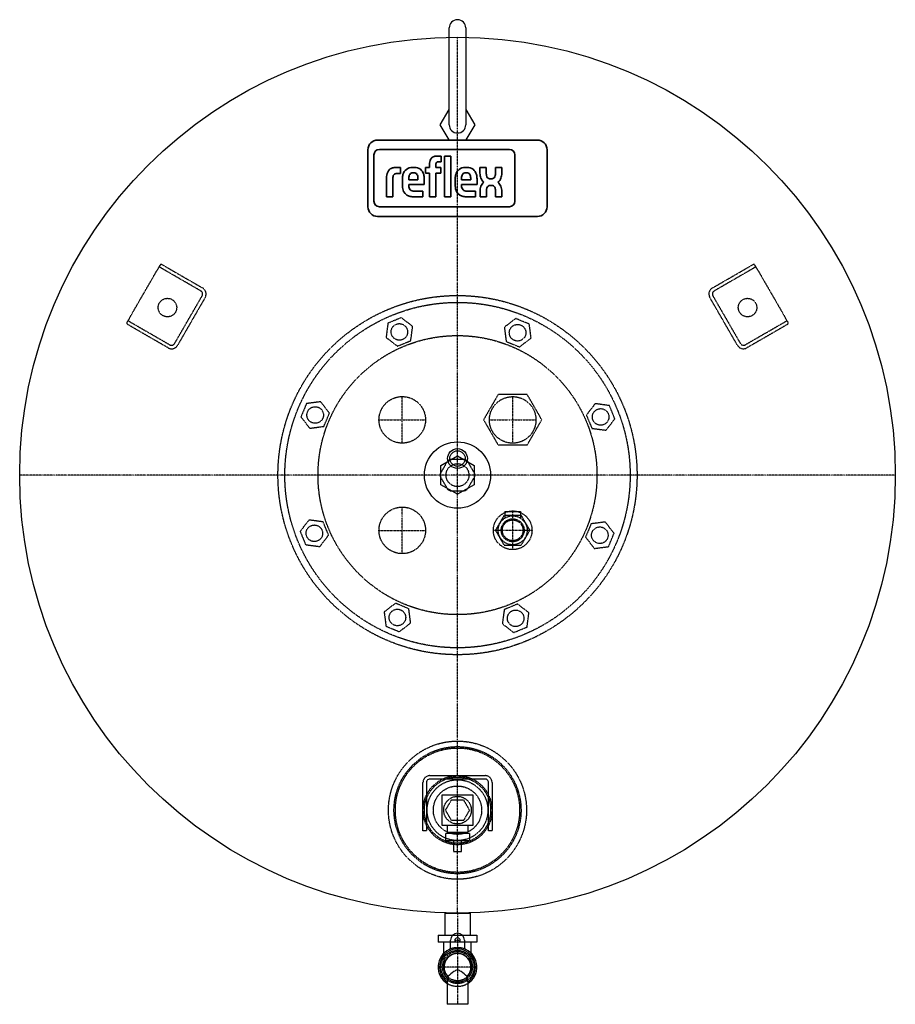
# Model space of a CAD drawing. Extents: x -317 to 317, y -383 to 330.
import ezdxf

# ---------------------------------------------------------------- set-up
doc = ezdxf.new("R2010")
doc.units = 0
doc.linetypes.add('DASHDOT', pattern=[1, 0.5, -0.25, 0, -0.25])
doc.linetypes.add('HIDDEN', pattern=[0.375, 0.25, -0.125])
doc.layers.get('0').update_dxf_attribs({"color": 252})
doc.layers.add('CP_AXIS', color=143, linetype='DASHDOT')
doc.layers.add('cp_hidde', color=203, linetype='HIDDEN')
doc.layers.add('CP_LOGO', color=7, linetype='Continuous', lineweight=35)

msp = doc.modelspace()

# ---------------------------------------------------------------- linework, layer by layer
for p, q in [((-6, 253.6), (-6, 323.6)), ((6, 323.6), (6, 253.6)), ((-6.35, 264.6), (-12.7, 253.6)), ((-6, 264.6), (-6.35, 264.6)), ((6.35, 264.6), (6, 264.6)), ((12.7, 253.6), (6.35, 264.6)), ((-12.7, 253.6), (-6.35, 242.6)), ((6.35, 242.6), (12.7, 253.6)), ((-6.35, 242.6), (6.35, 242.6)), ((-12, 6.93), (0, 13.86)), ((0, 13.86), (12, 6.93)), ((-12, -6.93), (-12, 6.93)), ((12, 6.93), (12, -6.93)), ((0, -13.86), (-12, -6.93)), ((12, -6.93), (0, -13.86)), ((-9.25, -317), (9.25, -317)), ((-9.25, -317), (-9.25, -333)), ((9.25, -317), (9.25, -333)), ((-14, -333), (-3.57, -333)), ((-14, -333), (-14, -338)), ((3.57, -333), (14, -333)), ((14, -333), (14, -338)), ((-5, -338), (-14, -338)), ((-10, -346), (-10, -338)), ((-5, -341.61), (-5, -336.5)), ((0.9, -338), (-0.9, -338)), ((5, -336.5), (5, -341.61)), ((14, -338), (5, -338)), ((10, -346), (10, -338)), ((-10, -346), (-10, -346.2)), ((10, -346.2), (10, -346)), ((-6.88, -362.91), (-6.82, -364.63)), ((6.88, -362.91), (6.82, -364.63)), ((-7.48, -366.63), (-7.5, -383)), ((-7.44, -366.64), (-7.5, -383)), ((-7.46, -366.65), (-7.48, -366.63)), ((7.44, -366.64), (7.5, -383)), ((7.46, -366.65), (7.48, -366.63)), ((7.48, -366.63), (7.5, -383)), ((7.5, -383), (-7.5, -383))]:
    msp.add_line(p, q)
for centre, radius in [((0, 0), 317), ((0, 0), 24), ((0, 12), 7.15), ((0, 12), 5.6), ((0, -336.5), 1.75)]:
    msp.add_circle(centre, radius)
for centre, radius, start, end in [((0, 323.6), 6, 0, 180), ((0, 253.6), 6, 180, 0), ((0, -336.5), 5, 0, 180), ((-7, -341.61), 2, 295.94448, 0), ((7, -341.61), 2, 180, 244.05552), ((0, -356), 14, 115.94448, 237.70554), ((0, -356), 13, 305.03068, 234.96957), ((0, -356), 9.75, 314.87883, 225.12072), ((0, -356), 14, 302.29467, 64.05552), ((8.87, -377.47), 21.45, 122.36027, 137.24802), ((0.89, -363.81), 5.67, 99.07467, 128.17464), ((-0.89, -363.81), 5.67, 51.82536, 80.92533), ((-8.87, -377.47), 21.45, 42.75198, 57.63973), ((-7.46, -366.6), 0.0442, 261.3382, 284.01948), ((-7.43, -366.43), 0.21, 265.98868, 317.96146), ((-10.44, -364.81), 3.62, 330.89563, 2.92358), ((10.44, -364.81), 3.62, 177.07682, 209.10477), ((7.43, -366.43), 0.21, 222.03894, 274.01172), ((7.46, -366.61), 0.0342, 252.60118, 282.04194)]:
    msp.add_arc(centre, radius, start, end)
at = {"layer": 'CP_AXIS'}
for p, q in [((0, -317), (0, 317)), ((-40, 23.15), (-40, 56.85)), ((39.95, 23.1), (39.95, 56.8)), ((-56.85, 40), (-23.15, 40)), ((23.1, 39.95), (56.8, 39.95)), ((317, 0), (-317, 0)), ((-40, -56.85), (-40, -23.15)), ((39.95, -53.95), (39.95, -25.95)), ((-56.85, -40), (-23.15, -40)), ((25.95, -39.95), (53.95, -39.95)), ((0, -317), (0, -383)), ((-1.75, -336.5), (1.75, -336.5)), ((14, -356), (-14, -356))]:
    msp.add_line(p, q, dxfattribs=at)
at = {"layer": 'cp_hidde'}
for p, q in [((-215.58, 151.6), (-217.33, 148.57)), ((-215.58, 151.6), (-215.33, 152.03)), ((-185.77, 133.24), (-215.22, 150.24)), ((-213.97, 152.4), (-184.52, 135.4)), ((184.52, 135.4), (213.97, 152.4)), ((215.22, 150.24), (185.77, 133.24)), ((215.33, 152.03), (215.58, 151.6)), ((217.33, 148.57), (215.58, 151.6)), ((-237.33, 113.93), (-217.33, 148.57)), ((217.33, 148.57), (237.33, 113.93)), ((-204.86, 95.18), (-184.86, 129.82)), ((-182.69, 128.57), (-202.69, 93.93)), ((202.69, 93.93), (182.69, 128.57)), ((184.86, 129.82), (204.86, 95.18)), ((-239.33, 110.47), (-239.08, 110.9)), ((-237.33, 113.93), (-239.08, 110.9)), ((-209.52, 92.1), (-238.97, 109.1)), ((-237.72, 111.26), (-208.27, 94.26)), ((-50.34, 109.95), (-51.7, 99.65)), ((-40.74, 113.93), (-50.34, 109.95)), ((-32.49, 107.6), (-40.74, 113.93)), ((-33.85, 97.3), (-32.49, 107.6)), ((42.15, 113.34), (33.91, 107.02)), ((33.91, 107.02), (35.26, 96.71)), ((51.75, 109.37), (42.15, 113.34)), ((51.75, 109.37), (53.11, 99.06)), ((208.27, 94.26), (237.72, 111.26)), ((238.97, 109.1), (209.52, 92.1)), ((239.08, 110.9), (237.33, 113.93)), ((239.08, 110.9), (239.33, 110.47)), ((-51.7, 99.65), (-43.45, 93.32)), ((-43.45, 93.32), (-33.85, 97.3)), ((35.26, 96.71), (44.87, 92.74)), ((44.87, 92.74), (53.11, 99.06)), ((29.41, 58.3), (18.88, 40.05)), ((50.49, 58.3), (29.41, 58.3)), ((61.02, 40.05), (50.49, 58.3)), ((-109.37, 51.75), (-113.34, 42.15)), ((-99.06, 53.11), (-109.37, 51.75)), ((-92.74, 44.87), (-99.06, 53.11)), ((99.65, 51.7), (93.32, 43.45)), ((109.95, 50.34), (99.65, 51.7)), ((113.93, 40.74), (109.95, 50.34)), ((-96.71, 35.26), (-92.74, 44.87)), ((93.32, 43.45), (97.3, 33.85)), ((-113.34, 42.15), (-107.02, 33.91)), ((18.88, 40.05), (29.41, 21.8)), ((50.49, 21.8), (61.02, 40.05)), ((107.6, 32.49), (113.93, 40.74)), ((-107.02, 33.91), (-96.71, 35.26)), ((97.3, 33.85), (107.6, 32.49)), ((29.41, 21.8), (50.49, 21.8)), ((-7.21, 10.21), (-12.45, 1.14)), ((5.24, 11.35), (-5.24, 11.35)), ((12.45, 1.14), (7.21, 10.21)), ((-12.45, -1.14), (-7.21, -10.21)), ((7.21, -10.21), (12.45, -1.14)), ((-5.24, -11.35), (5.24, -11.35)), ((34.2, -26.45), (45.7, -26.45)), ((34.2, -26.45), (34.2, -31.17)), ((45.7, -26.45), (45.7, -31.17)), ((-107.6, -32.49), (-113.93, -40.74)), ((-97.3, -33.85), (-107.6, -32.49)), ((-93.32, -43.45), (-97.3, -33.85)), ((33.72, -29.15), (27.48, -39.95)), ((46.19, -29.15), (33.72, -29.15)), ((52.42, -39.95), (46.19, -29.15)), ((96.71, -35.26), (92.74, -44.87)), ((107.02, -33.91), (96.71, -35.26)), ((113.34, -42.15), (107.02, -33.91)), ((-113.93, -40.74), (-109.95, -50.34)), ((27.48, -39.95), (33.72, -50.75)), ((46.19, -50.75), (52.42, -39.95)), ((109.37, -51.75), (113.34, -42.15)), ((-99.65, -51.7), (-93.32, -43.45)), ((92.74, -44.87), (99.06, -53.11)), ((-109.95, -50.34), (-99.65, -51.7)), ((33.72, -50.75), (46.19, -50.75)), ((99.06, -53.11), (109.37, -51.75)), ((-44.87, -92.74), (-53.11, -99.06)), ((-53.11, -99.06), (-51.75, -109.37)), ((-35.26, -96.71), (-44.87, -92.74)), ((-33.91, -107.02), (-35.26, -96.71)), ((33.85, -97.3), (32.49, -107.6)), ((43.45, -93.32), (33.85, -97.3)), ((51.7, -99.65), (43.45, -93.32)), ((50.34, -109.95), (51.7, -99.65)), ((-51.75, -109.37), (-42.15, -113.34)), ((-42.15, -113.34), (-33.91, -107.02)), ((32.49, -107.6), (40.74, -113.93)), ((40.74, -113.93), (50.34, -109.95)), ((-20, -217.5), (20, -217.5)), ((20, -220), (-20, -220)), ((-25, -257.5), (-25, -222.5)), ((-22.5, -222.5), (-22.5, -257.5)), ((22.5, -257.5), (22.5, -222.5)), ((25, -222.5), (25, -257.5)), ((-11, -231.5), (11, -231.5)), ((-11, -253.5), (-11, -231.5)), ((-8.66, -242.5), (-4.33, -235)), ((-4.33, -235), (4.33, -235)), ((4.33, -235), (8.66, -242.5)), ((11, -231.5), (11, -253.5)), ((-4.33, -250), (-8.66, -242.5)), ((8.66, -242.5), (4.33, -250)), ((11, -253.5), (-11, -253.5)), ((-7.5, -253.5), (-7.5, -258.5)), ((4.33, -250), (-4.33, -250)), ((7.5, -253.5), (7.5, -258.5)), ((-22.5, -257.5), (-25, -257.5)), ((-8.66, -259.5), (-8.66, -264.5)), ((8.66, -259.5), (-8.66, -259.5)), ((-7.5, -258.5), (7.5, -258.5)), ((-6.5, -258.5), (-6.5, -259.5)), ((6.5, -258.5), (6.5, -259.5)), ((8.66, -259.5), (8.66, -264.5)), ((25, -257.5), (22.5, -257.5)), ((-8.66, -264.5), (8.66, -264.5)), ((-3, -264.5), (-3, -272.5)), ((3, -272.5), (3, -264.5)), ((-3, -272.5), (3, -272.5)), ((-3.57, -333), (3.57, -333)), ((-0.9, -338), (-5, -338)), ((5, -338), (0.9, -338)), ((-10, -346.2), (-10, -356)), ((10, -356), (10, -346.2)), ((-7.47, -366.64), (-7.48, -366.63)), ((7.47, -366.64), (7.48, -366.63))]:
    msp.add_line(p, q, dxfattribs=at)
for centre, radius in [((0, 0), 130), ((-210.01, 121.25), 6.7), ((0, 0), 125), ((210.01, 121.25), 6.7), ((-42.1, 103.63), 6), ((43.51, 103.04), 6), ((0, 0), 101), ((-40, 40), 16.85), ((39.95, 39.95), 16.85), ((-103.04, 43.51), 6), ((103.63, 42.1), 6), ((0, 0), 8.3), ((-40, -40), 16.85), ((39.95, -39.95), 14), ((39.95, -39.95), 10.5), ((39.95, -39.95), 8.3), ((39.95, -39.95), 7.5), ((-103.63, -42.1), 6), ((103.04, -43.51), 6), ((-43.51, -103.04), 6), ((42.1, -103.63), 6), ((0, -242.5), 50), ((0, -242.5), 46), ((0, -242.5), 45), ((0, -242.5), 25), ((0, -242.5), 24), ((0, -242.5), 22), ((0, -242.5), 17.5), ((0, -242.5), 10), ((0, -356), 12), ((0, -356), 10)]:
    msp.add_circle(centre, radius, dxfattribs=at)
for centre, radius, start, end in [((-214.72, 151.1), 1, 150, 240), ((-214.47, 151.53), 1, 60, 150), ((214.47, 151.53), 1, 30, 120), ((214.72, 151.1), 1, 300, 30), ((-187.02, 131.07), 5, 330, 60), ((187.02, 131.07), 5, 120, 210), ((-187.02, 131.07), 2.5, 330, 60), ((187.02, 131.07), 2.5, 120, 210), ((-238.47, 109.97), 1, 150, 240), ((-238.22, 110.4), 1, 60, 150), ((238.22, 110.4), 1, 30, 120), ((238.47, 109.97), 1, 300, 30), ((-207.02, 96.43), 5, 240, 330), ((-207.02, 96.43), 2.5, 240, 330), ((207.02, 96.43), 5, 210, 300), ((207.02, 96.43), 2.5, 210, 300), ((0, 0), 12.5, 114.76959, 125.23041), ((0, 0), 12.5, 54.76959, 65.23041), ((0, 0), 12.5, 174.76959, 185.23041), ((0, 0), 12.5, 354.76959, 5.23041), ((0, 0), 12.5, 234.76959, 245.23041), ((0, 0), 12.5, 294.76959, 305.23041), ((-20, -222.5), 5, 90, 180), ((-20, -222.5), 2.5, 90, 180), ((20, -222.5), 5, 0, 90), ((20, -222.5), 2.5, 0, 90), ((0, -356), 14, 90, 115.94448), ((0, -356), 14, 64.05552, 90), ((0, -356), 11, 309.9268, 230.07343), ((0, -356), 14, 237.70554, 302.29467), ((-7.46, -366.63), 0.0163, 246.23808, 310.87734), ((-7.82, -366.34), 0.483, 321.07791, 338.65143), ((-12.95, -364.61), 5.89, 341.12657, 1.66687), ((0, -355.24), 11.59, 232.48388, 307.51635), ((12.95, -364.61), 5.89, 178.33353, 198.87382), ((7.82, -366.34), 0.483, 201.34897, 218.92249), ((7.46, -366.63), 0.0163, 229.12306, 293.76232)]:
    msp.add_arc(centre, radius, start, end, dxfattribs=at)
at = {"layer": 'CP_LOGO', "color": 83, "extrusion": (0, 1, 0)}
for p, q in [((57.81, 242.5), (-57.81, 242.5)), ((-64.81, 235.5), (-64.81, 194.2)), ((64.81, 194.2), (64.81, 235.5)), ((-57.81, 187.2), (57.81, 187.2))]:
    msp.add_line(p, q, dxfattribs=at)
at = {"layer": 'CP_LOGO', "extrusion": (0, 1, 0)}
for p, q in [((37.55, 235.74), (-56.57, 235.74)), ((-60.49, 231.82), (-60.49, 198.19)), ((-14.96, 230.94), (-11.74, 230.94)), ((-11.74, 230.94), (-11.74, 226.71)), ((-9.35, 230.94), (-4.79, 230.94)), ((-9.35, 201.49), (-9.35, 230.94)), ((-4.79, 230.94), (-4.79, 201.49)), ((41.47, 198.19), (41.47, 231.82)), ((-44.74, 222.65), (-41.37, 222.65)), ((-41.37, 222.65), (-41.37, 218.33)), ((-41.37, 222.65), (-41.37, 222.65)), ((-32.69, 222.64), (-31.22, 222.64)), ((-23.14, 222.65), (-20.24, 222.65)), ((-23.14, 218.62), (-23.14, 222.65)), ((-20.24, 222.65), (-20.24, 225.75)), ((-15.68, 224.84), (-15.68, 222.65)), ((-15.68, 222.65), (-12.15, 222.65)), ((-11.74, 226.71), (-13.94, 226.71)), ((-12.15, 222.65), (-12.15, 218.62)), ((5.51, 222.64), (6.98, 222.64)), ((16.25, 222.62), (20.83, 222.62)), ((16.25, 218.44), (16.25, 222.62)), ((20.83, 222.62), (20.83, 218.14)), ((27.5, 222.62), (32.08, 222.62)), ((27.5, 218.14), (27.5, 222.62)), ((32.08, 222.62), (32.08, 218.44)), ((-51.33, 201.49), (-51.33, 216)), ((-46.76, 214.96), (-46.76, 201.49)), ((-41.37, 218.33), (-43.68, 218.33)), ((-39.84, 209.33), (-39.84, 214.67)), ((-35.28, 214.81), (-35.28, 213.72)), ((-31.61, 218.83), (-32.3, 218.83)), ((-28.64, 213.72), (-28.64, 214.81)), ((-24.08, 214.49), (-24.08, 210.32)), ((-20.24, 218.62), (-23.14, 218.62)), ((-20.24, 201.49), (-20.24, 218.62)), ((-12.15, 218.62), (-15.68, 218.62)), ((-15.68, 218.62), (-15.68, 201.49)), ((-1.63, 209.33), (-1.63, 214.67)), ((2.93, 214.81), (2.93, 213.72)), ((6.59, 218.83), (5.9, 218.83)), ((9.56, 213.72), (9.56, 214.81)), ((14.13, 214.49), (14.13, 210.32)), ((23.77, 214.43), (24.56, 214.43)), ((-35.28, 213.72), (-28.64, 213.72)), ((-35.28, 210.32), (-35.28, 209.35)), ((-24.08, 210.32), (-35.28, 210.32)), ((2.93, 213.72), (9.56, 213.72)), ((2.93, 210.32), (2.93, 209.35)), ((14.13, 210.32), (2.93, 210.32)), ((24.86, 209.67), (23.73, 209.67)), ((-51.33, 201.49), (-51.33, 201.49)), ((-46.76, 201.49), (-51.33, 201.49)), ((-46.76, 201.49), (-46.76, 201.49)), ((-25.11, 201.49), (-32.02, 201.49)), ((-31.38, 205.55), (-25.11, 205.55)), ((-25.11, 205.55), (-25.11, 201.49)), ((-15.68, 201.49), (-20.24, 201.49)), ((-4.79, 201.49), (-9.35, 201.49)), ((-4.79, 201.49), (-4.79, 201.49)), ((13.09, 201.49), (6.18, 201.49)), ((6.82, 205.55), (13.09, 205.55)), ((13.09, 205.55), (13.09, 201.49)), ((16.31, 201.49), (16.31, 205.46)), ((20.89, 201.49), (16.31, 201.49)), ((20.89, 205.61), (20.89, 201.49)), ((27.56, 201.49), (27.56, 206.1)), ((32.14, 201.49), (27.56, 201.49)), ((32.14, 205.37), (32.14, 201.49)), ((-56.57, 194.27), (37.55, 194.27))]:
    msp.add_line(p, q, dxfattribs=at)
at = {"layer": 'CP_LOGO', "color": 83}
for centre, start, end in [((-57.81, 235.5), 90, 180), ((57.81, 235.5), 0, 90), ((-57.81, 194.2), 180, 270), ((57.81, 194.2), 270, 0)]:
    msp.add_arc(centre, 7, start, end, dxfattribs=at)
at = {"layer": 'CP_LOGO'}
for centre, radius, start, end in [((-56.57, 231.82), 3.92, 90, 180), ((37.55, 231.82), 3.92, 0, 90), ((-13.47, 225.31), 6.78, 144.36238, 176.33539), ((-15.73, 226.55), 4.24, 115.55693, 140.15133), ((-14.91, 224.45), 6.49, 90.48041, 114.11558), ((-45.6, 217.05), 5.47, 106.11739, 143.37596), ((-44.73, 214.14), 8.51, 90.0504, 106.29617), ((-32.88, 215.86), 6.79, 88.45116, 165.89282), ((-30.91, 216.03), 6.62, 12.94136, 92.71466), ((-13.11, 224.89), 2.57, 158.02718, 180.99792), ((-14.26, 225.33), 1.34, 105.83517, 156.9141), ((-13.94, 224.23), 2.48, 90.07291, 106.11261), ((5.33, 215.86), 6.79, 88.45116, 165.89282), ((7.29, 216.03), 6.62, 12.94136, 92.71466), ((-42.87, 215.74), 8.46, 147.2606, 178.23773), ((-40.05, 214.97), 6.71, 175.93238, 180.10771), ((-42.38, 215.17), 4.38, 158.99416, 176.3238), ((-44.24, 215.86), 2.39, 127.29521, 158.50757), ((-43.99, 215.35), 2.95, 97.37455, 125.22266), ((-43.67, 213.41), 4.92, 90.08838, 98.11124), ((-27.99, 214.55), 11.85, 165.5184, 179.41357), ((-28.19, 214.89), 7.09, 167.59365, 180.61208), ((-31.1, 215.47), 4.12, 147.71352, 166.86593), ((-32.41, 216.22), 2.61, 87.66712, 146.17213), ((-31.5, 216.22), 2.61, 33.82787, 92.33288), ((-32.81, 215.47), 4.12, 13.13407, 32.28648), ((-35.73, 214.89), 7.09, 359.38792, 12.40635), ((-35.62, 214.58), 11.55, 359.53662, 14.69447), ((10.22, 214.55), 11.85, 165.5184, 179.41357), ((10.02, 214.89), 7.09, 167.59365, 180.61208), ((7.1, 215.47), 4.12, 147.71352, 166.86593), ((5.79, 216.22), 2.61, 87.66712, 146.17213), ((6.7, 216.22), 2.61, 33.82787, 92.33288), ((5.39, 215.47), 4.12, 13.13407, 32.28648), ((2.47, 214.89), 7.09, 359.38792, 12.40635), ((2.58, 214.58), 11.55, 359.53662, 14.69447), ((26.37, 218.52), 10.12, 180.44422, 200.59836), ((22.95, 217.21), 6.46, 200.41383, 233.81358), ((27.6, 218.31), 6.77, 181.45927, 192.5475), ((24.43, 217.53), 3.5, 191.37369, 222.17322), ((23.68, 217.09), 2.66, 225.79589, 271.92531), ((24.65, 217.09), 2.66, 268.07469, 314.20411), ((23.9, 217.53), 3.5, 317.82678, 348.62631), ((20.73, 218.31), 6.77, 347.4525, 358.54073), ((25.38, 217.21), 6.46, 306.18642, 339.58617), ((21.96, 218.52), 10.12, 339.40164, 359.55578), ((-28.42, 209.53), 11.42, 181.01156, 192.20606), ((-33, 208.33), 6.69, 190.4306, 253.25485), ((-31.35, 209.23), 3.93, 178.22734, 223.44249), ((9.79, 209.53), 11.42, 181.01156, 192.20606), ((5.21, 208.33), 6.69, 190.4306, 253.25485), ((6.85, 209.23), 3.93, 178.22734, 223.44249), ((26.7, 205.42), 10.39, 159.74131, 179.77956), ((23.4, 206.59), 6.89, 128.25682, 159.41174), ((27.01, 205.72), 6.11, 159.57859, 181.07883), ((23.83, 206.98), 2.69, 91.98047, 160.98789), ((24.72, 207.13), 2.55, 29.0147, 86.8568), ((22.38, 205.91), 5.18, 2.11523, 28.22654), ((24.93, 206.59), 6.89, 20.58826, 51.74318), ((15.86, 203.86), 16.35, 5.32515, 18.38846), ((-31.93, 212.01), 10.53, 253.48403, 269.53721), ((-31.5, 209.75), 4.2, 230.01195, 271.63285), ((6.27, 212.01), 10.53, 253.48403, 269.53721), ((6.7, 209.75), 4.2, 230.01195, 271.63285), ((-56.57, 198.19), 3.92, 180, 270), ((37.55, 198.19), 3.92, 270, 0)]:
    msp.add_arc(centre, radius, start, end, dxfattribs=at)

doc.saveas('drawing.dxf')
